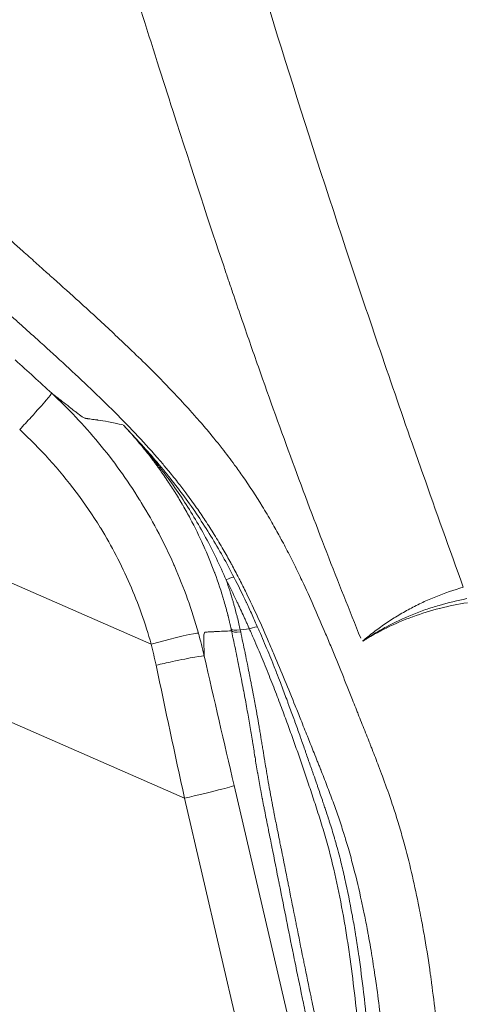
# Model space of a CAD drawing. Extents: x 16 to 8416, y -11 to 5929.
# Drawn here: x 3045 to 3149, y 4335 to 4565 of the extents above; entities that cross this region are included whole.
import ezdxf

# ---------------------------------------------------------------- set-up
doc = ezdxf.new("R2010")
doc.units = 0
doc.header["$MEASUREMENT"] = 0
doc.header["$PDMODE"] = 1
doc.layers.get('0').update_dxf_attribs({"linetype": 'CONTINUOUS'})
doc.layers.get('DefPoints').update_dxf_attribs({"linetype": 'CONTINUOUS'})
for name, color, linetype, lineweight in [('FRAM3', 1, 'CONTINUOUS', 50), ('外形線', 7, 'CONTINUOUS', 18), ('寸法線', 3, 'CONTINUOUS', 18)]:
    doc.layers.add(name, color=color, linetype=linetype, lineweight=lineweight)
doc.styles.get("Standard").update_dxf_attribs({"font": 'TXT.SHX', "bigfont": 'bigfont.shx'})
doc.dimstyles.new('20ベース', dxfattribs={"dimscale": 20, "dimtxt": 3, "dimasz": 3, "dimexe": 0, "dimexo": 1, "dimgap": 1, "dimtad": 3, "dimdec": 0, "dimdsep": 46, "dimtxsty": 'STANDARD', "dimblk": 'DOTSMALL', "dimcen": 0, "dimclrd": 256, "dimclre": 256, "dimclrt": 7, "dimadec": 3, "dimazin": 2, "dimtfac": 1, "dimtdec": 0, "dimtix": 1, "dimtmove": 2, "dimatfit": 2, "dimldrblk": 'OPEN', "dimfxl": 1, "dimtolj": 1, "dimlwd": -1, "dimlwe": -1, "dimarcsym": 0})

# ---------------------------------------------------------------- blocks, each defined once
blk = doc.blocks.new('_DotSmall')
at = {"layer": 'FRAM3', "color": 0, "const_width": 0.5}
blk.add_lwpolyline([(-0.0625, 0, 1), (0.0625, 0, 1)], format="xyb", close=True, dxfattribs=at)
blk = doc.blocks.new('*D12')
at = {"layer": 'DefPoints', "color": 0}
for p in [(3425.59, 4946.23), (3425.59, 4419.32), (1261.55, 4170.37)]:
    blk.add_point(p, dxfattribs=at)
at = {"layer": '寸法線'}
for p, q in [((1261.55, 4190.37), (1261.55, 4946.23)), ((1261.55, 4946.23), (3425.59, 4946.23)), ((3425.59, 4439.32), (3425.59, 4946.23))]:
    blk.add_line(p, q, dxfattribs=at)
at = {"layer": '寸法線', "xscale": 60, "yscale": 60, "zscale": 60, "rotation": 180}
blk.add_blockref('_DotSmall', (1261.55, 4946.23), dxfattribs=at)
at = {"layer": '寸法線', "xscale": 60, "yscale": 60, "zscale": 60}
blk.add_blockref('_DotSmall', (3425.59, 4946.23), dxfattribs=at)
at = {"layer": '寸法線', "color": 7, "insert": (2343.57, 4996.23), "char_height": 60, "attachment_point": 5}
blk.add_mtext('\\A1;2164', dxfattribs=at)
blk = doc.blocks.new('_OPEN')
at = {"color": 0, "linetype": 'ByBlock'}
for p, q in [((-1, 0.1667), (0, 0)), ((0, 0), (-1, -0.1667)), ((0, 0), (-1, 0))]:
    blk.add_line(p, q, dxfattribs=at)
blk = doc.blocks.new('*D13')
at = {"layer": 'DefPoints', "color": 0}
for p in [(1625.09, 4722.43), (984.03, 3849.34), (3066.6, 3849.34)]:
    blk.add_point(p, dxfattribs=at)
at = {"layer": '寸法線'}
for p, q in [((1605.09, 4722.43), (984.03, 4722.43)), ((984.03, 4722.43), (984.03, 3849.34)), ((3046.6, 3849.34), (984.03, 3849.34))]:
    blk.add_line(p, q, dxfattribs=at)
at = {"layer": '寸法線', "xscale": 60, "yscale": 60, "zscale": 60}
for p, rotation in [((984.03, 4722.43), 90), ((984.03, 3849.34), 270)]:
    blk.add_blockref('_DotSmall', p, dxfattribs=dict(at, rotation=rotation))
at = {"layer": '寸法線', "color": 7, "insert": (934.03, 4285.89), "char_height": 60, "attachment_point": 5, "rotation": 90}
blk.add_mtext('\\A1;873', dxfattribs=at)

msp = doc.modelspace()

# ---------------------------------------------------------------- linework, layer by layer
at = {"layer": '外形線'}
for p, q in [((3013.09, 4447.01), (3075.9, 4419.46)), ((3083.68, 4383.52), (2988.57, 4425.24)), ((3098.8, 4423.04), (3096.68, 4422.79)), ((3098.81, 4423.04), (3098.8, 4423.04)), ((3095.25, 4386.47), (3118.41, 4286.85)), ((3106.83, 4283.9), (3083.68, 4383.52))]:
    msp.add_line(p, q, dxfattribs=at)
at = {"layer": '外形線', "extrusion": (0, 0, -1)}
for centre, major_axis, ratio, start_param, end_param in [((3092.41, 4433.59), (-2.82, -1.45), 0.122911, 1.982281, 3.088831), ((3097.85, 4422.11), (-2.91, -1.28), 0.162167, 1.976785, 3.088528), ((3097.64, 4423.73), (-3.1, -0.67), 0.241104, 5.077871, 6.211311), ((3097.73, 4423.28), (-3.11, -0.66), 0.247369, 5.076666, 6.211129), ((3058.41, 4426.59), (23.38, -56.61), 0.579819, 5.012812, 5.020875), ((3105.64, 4372.07), (86.15, -396.33), 0.046944, 1.609892, 1.688405), ((3082.91, 4383.62), (12.37, 2.88), 0.020999, 0.069829, 1.513429)]:
    msp.add_ellipse(centre, major_axis=major_axis, ratio=ratio, start_param=start_param, end_param=end_param, dxfattribs=at)
at = {"layer": '外形線'}
for centre, major_axis, ratio, start_param, end_param in [((3074.74, 4418.64), (12.24, 3.39), 0.037649, 0.083589, 1.465026), ((3059.58, 4427.08), (-21.65, 52.5), 0.56827, 4.398304, 4.406516), ((3118.18, 4373.38), (90.93, -387.36), 0.048635, 4.588886, 4.667191)]:
    msp.add_ellipse(centre, major_axis=major_axis, ratio=ratio, start_param=start_param, end_param=end_param, dxfattribs=at)
for points in [[(3092.87, 4603.17), (3101.26, 4574.06), (3110.76, 4543.55), (3121.33, 4511.65)], [(3040.23, 4516.28), (3041.93, 4514.77), (3043.62, 4513.26), (3045.32, 4511.74)], [(3045.32, 4511.74), (3045.65, 4511.45), (3045.98, 4511.15), (3046.31, 4510.85)], [(3046.31, 4510.85), (3046.82, 4510.4), (3047.33, 4509.94), (3047.83, 4509.49)], [(3121.33, 4511.65), (3126.23, 4496.84), (3131.37, 4481.74), (3136.75, 4466.34)], [(3047.83, 4509.49), (3048.34, 4509.04), (3048.85, 4508.58), (3049.35, 4508.13)], [(3049.35, 4508.13), (3049.98, 4507.57), (3050.61, 4507.01), (3051.23, 4506.45)], [(3051.23, 4506.45), (3051.62, 4506.11), (3052.01, 4505.76), (3052.39, 4505.41)], [(3052.39, 4505.41), (3054.42, 4503.6), (3056.44, 4501.78), (3058.45, 4499.96)], [(3058.45, 4499.96), (3059.97, 4498.58), (3061.49, 4497.2), (3063, 4495.81)], [(3045.61, 4493.93), (3044.86, 4494.6), (3044.11, 4495.26), (3043.36, 4495.93)], [(3049.39, 4490.52), (3048.13, 4491.66), (3046.87, 4492.8), (3045.61, 4493.93)], [(3061.14, 4479.68), (3057.28, 4483.35), (3053.35, 4486.95), (3049.39, 4490.52)], [(3044.17, 4485.77), (3047.12, 4483.13), (3049.97, 4480.54), (3052.73, 4477.99)], [(3074.49, 4484.91), (3076.99, 4482.44), (3079.45, 4479.94), (3081.85, 4477.38)], [(3072.18, 4468.66), (3068.61, 4472.44), (3064.91, 4476.09), (3061.14, 4479.68)], [(3051.44, 4476.37), (3050.59, 4475.39), (3049.32, 4473.96), (3047.93, 4472.42)], [(3052.73, 4477.99), (3052.69, 4477.87), (3052.28, 4477.34), (3051.44, 4476.37)], [(3052.73, 4477.99), (3056.53, 4474.45), (3060.19, 4470.6), (3063.63, 4466.46)], [(3052.73, 4477.99), (3052.82, 4477.92), (3052.92, 4477.85), (3053.01, 4477.77)], [(3053.01, 4477.77), (3053.41, 4477.48), (3053.86, 4477.13), (3054.36, 4476.74)], [(3054.36, 4476.74), (3054.52, 4476.62), (3054.68, 4476.49), (3054.85, 4476.36)], [(3054.85, 4476.36), (3054.93, 4476.29), (3055.02, 4476.23), (3055.11, 4476.16)], [(3055.11, 4476.16), (3055.12, 4476.15), (3055.13, 4476.14), (3055.14, 4476.13)], [(3055.14, 4476.13), (3055.14, 4476.13), (3055.15, 4476.13), (3055.15, 4476.12)], [(3055.15, 4476.12), (3055.16, 4476.11), (3055.17, 4476.11), (3055.17, 4476.1)], [(3055.17, 4476.1), (3056.42, 4475.13), (3057.37, 4474.37), (3057.99, 4473.89)], [(3081.85, 4477.38), (3083.05, 4476.11), (3084.24, 4474.82), (3085.41, 4473.51)], [(3057.99, 4473.89), (3058.25, 4473.69), (3058.46, 4473.53), (3058.62, 4473.41)], [(3047.93, 4472.42), (3047.06, 4471.46), (3046.14, 4470.46), (3045.27, 4469.51)], [(3058.62, 4473.41), (3058.63, 4473.4), (3058.65, 4473.39), (3058.66, 4473.38)], [(3058.66, 4473.38), (3058.69, 4473.36), (3058.75, 4473.31), (3058.8, 4473.27)], [(3058.8, 4473.27), (3059.35, 4472.86), (3059.81, 4472.53), (3060.12, 4472.34)], [(3060.12, 4472.34), (3060.26, 4472.25), (3060.36, 4472.21), (3060.44, 4472.18)], [(3060.44, 4472.18), (3060.48, 4472.17), (3060.51, 4472.16), (3060.54, 4472.16)], [(3060.54, 4472.16), (3060.57, 4472.15), (3060.6, 4472.15), (3060.62, 4472.14)], [(3060.62, 4472.14), (3060.64, 4472.14), (3060.66, 4472.14), (3060.67, 4472.14)], [(3060.67, 4472.14), (3060.81, 4472.11), (3060.95, 4472.09), (3061.08, 4472.07)], [(3061.08, 4472.07), (3061.15, 4472.06), (3061.22, 4472.05), (3061.29, 4472.04)], [(3061.29, 4472.04), (3061.49, 4472.01), (3061.69, 4471.98), (3061.89, 4471.95)], [(3061.89, 4471.95), (3062.13, 4471.92), (3062.37, 4471.89), (3062.6, 4471.86)], [(3062.6, 4471.86), (3062.82, 4471.83), (3063.04, 4471.8), (3063.25, 4471.78)], [(3063.25, 4471.78), (3063.3, 4471.77), (3063.35, 4471.76), (3063.41, 4471.76)], [(3063.41, 4471.76), (3063.42, 4471.76), (3063.44, 4471.75), (3063.45, 4471.75)], [(3063.45, 4471.75), (3063.45, 4471.75), (3063.46, 4471.75), (3063.46, 4471.75)], [(3063.46, 4471.75), (3063.46, 4471.75), (3063.46, 4471.75), (3063.46, 4471.75)], [(3063.46, 4471.75), (3064.86, 4471.53), (3066.78, 4471.22), (3069.39, 4470.6)], [(3085.41, 4473.51), (3086.04, 4472.8), (3086.67, 4472.09), (3087.29, 4471.37)], [(3052.07, 4462.63), (3049.92, 4465.01), (3047.65, 4467.3), (3045.27, 4469.51)], [(3069.46, 4470.53), (3069.45, 4470.54), (3069.44, 4470.55), (3069.43, 4470.56)], [(3069.53, 4470.45), (3069.51, 4470.47), (3069.49, 4470.5), (3069.46, 4470.53)], [(3069.68, 4470.3), (3069.63, 4470.35), (3069.58, 4470.4), (3069.53, 4470.45)], [(3069.75, 4470.22), (3069.73, 4470.24), (3069.7, 4470.27), (3069.68, 4470.3)], [(3069.96, 4469.99), (3069.89, 4470.07), (3069.82, 4470.14), (3069.75, 4470.22)], [(3070.32, 4469.6), (3070.2, 4469.73), (3070.08, 4469.86), (3069.96, 4469.99)], [(3070.52, 4469.38), (3070.46, 4469.45), (3070.39, 4469.52), (3070.32, 4469.6)], [(3070.89, 4468.97), (3070.77, 4469.11), (3070.65, 4469.24), (3070.52, 4469.38)], [(3087.29, 4471.37), (3088.18, 4470.35), (3089.05, 4469.32), (3089.91, 4468.27)], [(3071.45, 4468.34), (3071.26, 4468.55), (3071.08, 4468.76), (3070.89, 4468.97)], [(3071.64, 4468.13), (3071.57, 4468.2), (3071.51, 4468.27), (3071.45, 4468.34)], [(3073.64, 4465.78), (3072.98, 4466.57), (3072.32, 4467.36), (3071.64, 4468.13)], [(3077.3, 4463.02), (3075.63, 4464.94), (3073.92, 4466.81), (3072.18, 4468.66)], [(3063.63, 4466.46), (3067.07, 4462.31), (3070.29, 4457.85), (3073.23, 4453.13)], [(3073.79, 4465.59), (3073.74, 4465.66), (3073.69, 4465.72), (3073.64, 4465.78)], [(3075.74, 4463.14), (3075.1, 4463.97), (3074.45, 4464.79), (3073.79, 4465.59)], [(3092.46, 4465.11), (3093.45, 4463.84), (3094.42, 4462.56), (3095.37, 4461.25)], [(3136.75, 4466.34), (3137.58, 4463.96), (3138.42, 4461.58), (3139.26, 4459.18)], [(3064.04, 4446.69), (3060.55, 4452.37), (3056.56, 4457.68), (3052.07, 4462.63)], [(3075.86, 4462.99), (3075.82, 4463.04), (3075.78, 4463.09), (3075.74, 4463.14)], [(3076.25, 4462.47), (3076.12, 4462.64), (3075.99, 4462.82), (3075.86, 4462.99)], [(3076.75, 4461.8), (3076.58, 4462.02), (3076.42, 4462.25), (3076.25, 4462.47)], [(3079.13, 4460.89), (3078.53, 4461.61), (3077.92, 4462.32), (3077.3, 4463.02)], [(3076.85, 4461.66), (3076.82, 4461.71), (3076.78, 4461.75), (3076.75, 4461.8)], [(3077.25, 4461.12), (3077.12, 4461.3), (3076.99, 4461.48), (3076.85, 4461.66)], [(3077.74, 4460.44), (3077.58, 4460.67), (3077.41, 4460.89), (3077.25, 4461.12)], [(3077.83, 4460.31), (3077.8, 4460.35), (3077.77, 4460.4), (3077.74, 4460.44)], [(3078.72, 4459.05), (3078.43, 4459.47), (3078.13, 4459.9), (3077.83, 4460.31)], [(3079.74, 4460.16), (3079.54, 4460.4), (3079.33, 4460.65), (3079.13, 4460.89)], [(3082.08, 4457.26), (3081.31, 4458.24), (3080.53, 4459.2), (3079.74, 4460.16)], [(3095.37, 4461.25), (3096.02, 4460.36), (3096.66, 4459.46), (3097.29, 4458.55)], [(3079.68, 4457.64), (3079.36, 4458.11), (3079.04, 4458.58), (3078.72, 4459.05)], [(3097.29, 4458.55), (3098.85, 4456.32), (3100.34, 4454.02), (3101.78, 4451.68)], [(3139.26, 4459.18), (3142.32, 4450.47), (3145.46, 4441.65), (3148.68, 4432.74)], [(3079.74, 4457.55), (3079.72, 4457.58), (3079.7, 4457.61), (3079.68, 4457.64)], [(3081.55, 4454.76), (3080.96, 4455.7), (3080.36, 4456.63), (3079.74, 4457.55)], [(3084.01, 4454.75), (3083.38, 4455.59), (3082.73, 4456.43), (3082.08, 4457.26)], [(3073.23, 4453.13), (3073.36, 4452.92), (3073.49, 4452.71), (3073.62, 4452.5)], [(3081.59, 4454.7), (3081.57, 4454.72), (3081.56, 4454.74), (3081.55, 4454.76)], [(3083.33, 4451.79), (3082.76, 4452.77), (3082.18, 4453.74), (3081.59, 4454.7)], [(3086.51, 4451.29), (3085.69, 4452.45), (3084.86, 4453.61), (3084.01, 4454.75)], [(3073.62, 4452.5), (3075.07, 4450.14), (3076.46, 4447.7), (3077.75, 4445.22)], [(3083.35, 4451.77), (3083.34, 4451.78), (3083.34, 4451.78), (3083.33, 4451.79)], [(3085.02, 4448.76), (3084.48, 4449.78), (3083.92, 4450.78), (3083.35, 4451.77)], [(3088.54, 4448.29), (3087.88, 4449.3), (3087.2, 4450.3), (3086.51, 4451.29)], [(3085.03, 4448.75), (3085.02, 4448.76), (3085.02, 4448.76), (3085.02, 4448.76)], [(3088.07, 4442.57), (3087.13, 4444.67), (3086.11, 4446.73), (3085.03, 4448.75)], [(3064.16, 4446.49), (3064.12, 4446.56), (3064.08, 4446.63), (3064.04, 4446.69)], [(3090.63, 4445.01), (3089.94, 4446.12), (3089.25, 4447.21), (3088.54, 4448.29)], [(3077.75, 4445.22), (3078.94, 4442.93), (3080.06, 4440.61), (3081.12, 4438.23)], [(3092.72, 4441.51), (3092.04, 4442.69), (3091.34, 4443.86), (3090.63, 4445.01)], [(3105.92, 4444.51), (3105.96, 4444.45), (3105.99, 4444.39), (3106.02, 4444.33)], [(3106.02, 4444.33), (3106.65, 4443.17), (3107.27, 4441.99), (3107.88, 4440.82)], [(3088.11, 4442.49), (3088.1, 4442.52), (3088.08, 4442.55), (3088.07, 4442.57)], [(3090.7, 4436.18), (3089.9, 4438.31), (3089.04, 4440.42), (3088.11, 4442.49)], [(3094.46, 4438.41), (3093.89, 4439.45), (3093.31, 4440.49), (3092.72, 4441.51)], [(3107.88, 4440.82), (3107.89, 4440.79), (3107.91, 4440.76), (3107.92, 4440.74)], [(3107.92, 4440.74), (3108.54, 4439.52), (3109.15, 4438.31), (3109.75, 4437.08)], [(3081.12, 4438.23), (3081.19, 4438.05), (3081.27, 4437.88), (3081.35, 4437.7)], [(3081.35, 4437.7), (3083.55, 4432.66), (3085.42, 4427.42), (3086.92, 4422.06)], [(3094.68, 4438.01), (3094.61, 4438.14), (3094.54, 4438.28), (3094.46, 4438.41)], [(3096.29, 4434.98), (3095.76, 4435.99), (3095.23, 4437), (3094.68, 4438.01)], [(3109.75, 4437.08), (3110.34, 4435.88), (3110.92, 4434.67), (3111.48, 4433.46)], [(3090.76, 4436.02), (3090.74, 4436.07), (3090.72, 4436.13), (3090.7, 4436.18)], [(3092.86, 4429.64), (3092.24, 4431.78), (3091.53, 4433.91), (3090.76, 4436.02)], [(3095.22, 4435.06), (3096.21, 4433.14), (3097.16, 4431.21), (3098.08, 4429.27)], [(3096.57, 4434.44), (3096.47, 4434.62), (3096.38, 4434.8), (3096.29, 4434.98)], [(3075.9, 4419.46), (3074.57, 4424.27), (3072.92, 4428.93), (3070.95, 4433.45)], [(3093.38, 4434.49), (3093.97, 4432.81), (3094.5, 4431.12), (3095, 4429.43)], [(3095.81, 4429.59), (3095.02, 4431.23), (3094.21, 4432.86), (3093.38, 4434.49)], [(3098.05, 4431.48), (3097.57, 4432.47), (3097.07, 4433.46), (3096.57, 4434.44)], [(3111.48, 4433.46), (3113.27, 4429.64), (3114.95, 4425.79), (3116.58, 4421.91)], [(3103.38, 4419.87), (3101.69, 4423.78), (3099.93, 4427.65), (3098.05, 4431.48)], [(3092.93, 4429.4), (3092.91, 4429.48), (3092.89, 4429.56), (3092.86, 4429.64)], [(3093.77, 4426.33), (3093.51, 4427.35), (3093.23, 4428.38), (3092.93, 4429.4)], [(3095, 4429.43), (3095.07, 4429.18), (3095.14, 4428.93), (3095.21, 4428.67)], [(3095.21, 4428.67), (3095.47, 4427.77), (3095.71, 4426.87), (3095.94, 4425.96)], [(3096.18, 4428.8), (3096.06, 4429.06), (3095.93, 4429.32), (3095.81, 4429.59)], [(3096.58, 4427.96), (3096.44, 4428.24), (3096.31, 4428.52), (3096.18, 4428.8)], [(3097.33, 4426.32), (3097.08, 4426.87), (3096.83, 4427.41), (3096.58, 4427.96)], [(3098.08, 4429.27), (3098.08, 4429.25), (3098.09, 4429.23), (3098.1, 4429.22)], [(3098.1, 4429.22), (3098.55, 4428.26), (3098.99, 4427.3), (3099.43, 4426.34)], [(3149.64, 4429.14), (3147.47, 4428.79), (3145.32, 4428.35), (3143.19, 4427.81)], [(3093.84, 4426.05), (3093.82, 4426.14), (3093.79, 4426.24), (3093.77, 4426.33)], [(3094.18, 4424.67), (3094.07, 4425.13), (3093.96, 4425.59), (3093.84, 4426.05)], [(3095.94, 4425.96), (3095.95, 4425.89), (3095.97, 4425.81), (3095.99, 4425.74)], [(3095.99, 4425.74), (3096.12, 4425.23), (3096.24, 4424.72), (3096.36, 4424.21)], [(3097.51, 4425.93), (3097.45, 4426.06), (3097.39, 4426.19), (3097.33, 4426.32)], [(3097.71, 4425.5), (3097.64, 4425.65), (3097.58, 4425.79), (3097.51, 4425.93)], [(3099.43, 4426.34), (3099.44, 4426.32), (3099.45, 4426.3), (3099.46, 4426.28)], [(3099.46, 4426.28), (3099.89, 4425.32), (3100.32, 4424.36), (3100.74, 4423.4)], [(3136.82, 4425.84), (3134.79, 4425.09), (3132.8, 4424.24), (3130.85, 4423.28)], [(3136.9, 4425.87), (3136.87, 4425.86), (3136.85, 4425.85), (3136.82, 4425.84)], [(3143.15, 4427.8), (3141.04, 4427.26), (3138.95, 4426.62), (3136.9, 4425.87)], [(3143.19, 4427.81), (3143.18, 4427.81), (3143.17, 4427.8), (3143.15, 4427.8)], [(3094.25, 4424.37), (3094.22, 4424.47), (3094.2, 4424.57), (3094.18, 4424.67)], [(3094.55, 4423), (3094.45, 4423.46), (3094.35, 4423.91), (3094.25, 4424.37)], [(3096.36, 4424.21), (3096.47, 4423.74), (3096.58, 4423.26), (3096.68, 4422.79)], [(3098.08, 4424.68), (3097.95, 4424.96), (3097.83, 4425.23), (3097.71, 4425.5)], [(3098.26, 4424.27), (3098.2, 4424.41), (3098.14, 4424.55), (3098.08, 4424.68)], [(3098.44, 4423.86), (3098.38, 4424), (3098.32, 4424.14), (3098.26, 4424.27)], [(3098.8, 4423.04), (3098.69, 4423.32), (3098.57, 4423.59), (3098.44, 4423.86)], [(3100.74, 4423.4), (3100.78, 4423.31), (3100.82, 4423.22), (3100.86, 4423.13)], [(3130.85, 4423.28), (3130.81, 4423.27), (3130.77, 4423.25), (3130.74, 4423.23)], [(3086.92, 4422.06), (3087.17, 4421.16), (3087.41, 4420.27), (3087.64, 4419.37)], [(3088.32, 4422.1), (3088.24, 4421.9), (3088.2, 4421.48), (3088.19, 4420.85)], [(3088.39, 4422.21), (3088.37, 4422.19), (3088.34, 4422.15), (3088.32, 4422.1)], [(3088.41, 4422.23), (3088.4, 4422.22), (3088.4, 4422.22), (3088.39, 4422.21)], [(3088.61, 4422.27), (3088.49, 4422.27), (3088.42, 4422.24), (3088.41, 4422.23)], [(3088.41, 4422.23), (3088.41, 4422.23), (3088.41, 4422.23), (3088.41, 4422.23)], [(3088.94, 4422.29), (3088.8, 4422.29), (3088.7, 4422.28), (3088.61, 4422.27)], [(3089.58, 4422.33), (3089.32, 4422.32), (3089.11, 4422.3), (3088.94, 4422.29)], [(3090.52, 4422.38), (3090.16, 4422.36), (3089.85, 4422.35), (3089.58, 4422.33)], [(3090.53, 4422.38), (3090.53, 4422.38), (3090.53, 4422.38), (3090.52, 4422.38)], [(3090.87, 4422.4), (3090.76, 4422.4), (3090.64, 4422.39), (3090.53, 4422.38)], [(3090.53, 4422.38), (3090.53, 4422.38), (3090.53, 4422.38), (3090.53, 4422.38)], [(3090.53, 4422.38), (3090.53, 4422.38), (3090.53, 4422.38), (3090.53, 4422.38)], [(3090.88, 4422.4), (3090.87, 4422.4), (3090.87, 4422.4), (3090.87, 4422.4)], [(3094.65, 4422.56), (3093.45, 4422.52), (3092.2, 4422.47), (3090.88, 4422.4)], [(3095.66, 4417.75), (3095.33, 4419.34), (3094.99, 4420.94), (3094.65, 4422.56)], [(3096.78, 4422.32), (3097.12, 4420.71), (3097.46, 4419.1), (3097.79, 4417.52)], [(3100.86, 4423.13), (3101.03, 4422.74), (3101.2, 4422.35), (3101.37, 4421.97)], [(3101.37, 4421.97), (3101.7, 4421.19), (3102.03, 4420.42), (3102.35, 4419.65)], [(3116.58, 4421.91), (3117.04, 4420.83), (3117.49, 4419.74), (3117.94, 4418.65)], [(3127.8, 4421.69), (3127.32, 4421.42), (3126.84, 4421.14), (3126.37, 4420.86)], [(3127.93, 4421.76), (3127.89, 4421.73), (3127.85, 4421.71), (3127.8, 4421.69)], [(3130.74, 4423.23), (3129.79, 4422.76), (3128.85, 4422.27), (3127.93, 4421.76)], [(3077.05, 4414.56), (3076.71, 4416.2), (3076.32, 4417.83), (3075.9, 4419.46)], [(3087.64, 4419.37), (3087.75, 4418.92), (3087.87, 4418.48), (3087.97, 4418.03)], [(3088.19, 4420.85), (3088.19, 4420.85), (3088.19, 4420.85), (3088.19, 4420.85)], [(3088.19, 4420.85), (3088.19, 4420.84), (3088.19, 4420.84), (3088.19, 4420.84)], [(3088.19, 4420.84), (3088.19, 4420.77), (3088.19, 4420.68), (3088.19, 4420.59)], [(3088.19, 4420.59), (3088.19, 4420.1), (3088.21, 4419.32), (3088.24, 4418.26)], [(3102.35, 4419.65), (3102.68, 4418.88), (3103, 4418.11), (3103.31, 4417.34)], [(3104.62, 4416.97), (3104.21, 4417.94), (3103.8, 4418.91), (3103.38, 4419.87)], [(3125.66, 4420.43), (3125.52, 4420.35), (3125.38, 4420.26), (3125.24, 4420.17)], [(3126.37, 4420.86), (3126.13, 4420.72), (3125.9, 4420.58), (3125.66, 4420.43)], [(3086.11, 4416.44), (3084.8, 4416.21), (3082.9, 4415.83), (3080.85, 4415.39)], [(3088.29, 4416.71), (3088.13, 4416.75), (3087.42, 4416.67), (3086.11, 4416.44)], [(3087.97, 4418.03), (3088.03, 4417.8), (3088.08, 4417.58), (3088.14, 4417.35)], [(3088.14, 4417.35), (3088.15, 4417.3), (3088.16, 4417.26), (3088.17, 4417.21)], [(3088.17, 4417.21), (3088.19, 4417.14), (3088.2, 4417.08), (3088.22, 4417.01)], [(3088.22, 4417.01), (3088.22, 4417), (3088.22, 4416.98), (3088.23, 4416.96)], [(3088.23, 4416.96), (3088.24, 4416.92), (3088.25, 4416.88), (3088.26, 4416.84)], [(3088.25, 4418.16), (3088.25, 4418.13), (3088.25, 4418.09), (3088.25, 4418.06)], [(3088.25, 4418.06), (3088.27, 4417.54), (3088.28, 4417.09), (3088.29, 4416.71)], [(3088.26, 4416.84), (3088.27, 4416.8), (3088.28, 4416.76), (3088.29, 4416.71)], [(3095.66, 4417.74), (3095.66, 4417.74), (3095.66, 4417.75), (3095.66, 4417.75)], [(3096.14, 4415.38), (3095.98, 4416.16), (3095.82, 4416.95), (3095.66, 4417.74)], [(3097.79, 4417.52), (3097.8, 4417.46), (3097.81, 4417.39), (3097.83, 4417.33)], [(3097.83, 4417.33), (3098, 4416.49), (3098.17, 4415.66), (3098.34, 4414.83)], [(3103.31, 4417.34), (3103.63, 4416.57), (3103.94, 4415.81), (3104.24, 4415.05)], [(3109.51, 4405.06), (3107.91, 4409.04), (3106.3, 4413.01), (3104.62, 4416.97)], [(3117.94, 4418.65), (3119.61, 4414.62), (3121.22, 4410.57), (3122.83, 4406.52)], [(3080.85, 4415.39), (3079.6, 4415.13), (3078.3, 4414.84), (3077.05, 4414.56)], [(3096.61, 4413.04), (3096.46, 4413.81), (3096.3, 4414.59), (3096.14, 4415.38)], [(3098.34, 4414.83), (3098.47, 4414.16), (3098.61, 4413.5), (3098.74, 4412.84)], [(3104.24, 4415.05), (3104.36, 4414.75), (3104.48, 4414.45), (3104.6, 4414.15)], [(3104.6, 4414.15), (3104.79, 4413.68), (3104.97, 4413.22), (3105.15, 4412.77)], [(3097.06, 4410.77), (3096.91, 4411.51), (3096.76, 4412.27), (3096.61, 4413.04)], [(3098.74, 4412.84), (3098.77, 4412.68), (3098.8, 4412.51), (3098.84, 4412.35)], [(3098.84, 4412.35), (3098.96, 4411.75), (3099.07, 4411.15), (3099.19, 4410.56)], [(3105.15, 4412.77), (3105.45, 4412.01), (3105.74, 4411.25), (3106.03, 4410.51)], [(3097.06, 4410.75), (3097.06, 4410.76), (3097.06, 4410.76), (3097.06, 4410.77)], [(3097.47, 4408.58), (3097.34, 4409.29), (3097.2, 4410.01), (3097.06, 4410.75)], [(3099.19, 4410.56), (3099.23, 4410.35), (3099.27, 4410.13), (3099.31, 4409.92)], [(3099.31, 4409.92), (3099.41, 4409.39), (3099.51, 4408.87), (3099.61, 4408.36)], [(3106.03, 4410.51), (3106.14, 4410.22), (3106.25, 4409.93), (3106.36, 4409.65)], [(3106.36, 4409.65), (3106.81, 4408.47), (3107.24, 4407.31), (3107.66, 4406.19)], [(3097.48, 4408.54), (3097.48, 4408.56), (3097.48, 4408.57), (3097.47, 4408.58)], [(3098.23, 4404.45), (3098, 4405.76), (3097.75, 4407.13), (3097.48, 4408.54)], [(3099.61, 4408.36), (3099.66, 4408.1), (3099.71, 4407.83), (3099.76, 4407.57)], [(3099.76, 4407.57), (3099.98, 4406.41), (3100.19, 4405.28), (3100.38, 4404.18)], [(3107.66, 4406.19), (3107.76, 4405.91), (3107.86, 4405.64), (3107.96, 4405.37)], [(3107.96, 4405.37), (3108.38, 4404.26), (3108.77, 4403.17), (3109.16, 4402.1)], [(3110.81, 4401.81), (3110.38, 4402.9), (3109.94, 4403.98), (3109.51, 4405.06)], [(3098.24, 4404.37), (3098.24, 4404.4), (3098.23, 4404.42), (3098.23, 4404.45)], [(3098.9, 4400.58), (3098.69, 4401.81), (3098.47, 4403.07), (3098.24, 4404.37)], [(3100.38, 4404.18), (3100.45, 4403.84), (3100.51, 4403.5), (3100.57, 4403.16)], [(3100.57, 4403.16), (3100.74, 4402.17), (3100.91, 4401.21), (3101.07, 4400.27)], [(3123.96, 4403.68), (3124.1, 4403.34), (3124.23, 4403), (3124.36, 4402.67)], [(3124.36, 4402.67), (3124.87, 4401.38), (3125.38, 4400.09), (3125.89, 4398.81)], [(3098.92, 4400.48), (3098.91, 4400.51), (3098.9, 4400.54), (3098.9, 4400.58)], [(3099.51, 4396.88), (3099.32, 4398.07), (3099.12, 4399.26), (3098.92, 4400.48)], [(3109.16, 4402.1), (3109.25, 4401.84), (3109.35, 4401.58), (3109.44, 4401.33)], [(3109.44, 4401.33), (3109.82, 4400.27), (3110.19, 4399.24), (3110.55, 4398.22)], [(3101.07, 4400.27), (3101.14, 4399.87), (3101.2, 4399.48), (3101.27, 4399.09)], [(3101.27, 4399.09), (3101.41, 4398.23), (3101.55, 4397.39), (3101.69, 4396.55)], [(3110.55, 4398.22), (3110.63, 4397.97), (3110.72, 4397.72), (3110.81, 4397.48)], [(3125.89, 4398.81), (3126.15, 4398.16), (3126.4, 4397.52), (3126.66, 4396.88)], [(3099.53, 4396.76), (3099.52, 4396.8), (3099.52, 4396.84), (3099.51, 4396.88)], [(3100.11, 4393.23), (3099.91, 4394.42), (3099.72, 4395.58), (3099.53, 4396.76)], [(3101.69, 4396.55), (3101.76, 4396.13), (3101.83, 4395.71), (3101.9, 4395.29)], [(3110.81, 4397.48), (3111.16, 4396.47), (3111.51, 4395.48), (3111.86, 4394.49)], [(3112.49, 4397.61), (3112.44, 4397.73), (3112.39, 4397.85), (3112.34, 4397.97)], [(3113.88, 4394.1), (3113.42, 4395.27), (3112.95, 4396.44), (3112.49, 4397.61)], [(3126.66, 4396.88), (3126.75, 4396.64), (3126.84, 4396.41), (3126.93, 4396.18)], [(3126.93, 4396.18), (3126.97, 4396.09), (3127, 4396), (3127.04, 4395.91)], [(3127.04, 4395.91), (3127.17, 4395.59), (3127.29, 4395.27), (3127.42, 4394.95)], [(3101.9, 4395.29), (3102.03, 4394.5), (3102.15, 4393.71), (3102.28, 4392.92)], [(3111.86, 4394.49), (3111.94, 4394.25), (3112.03, 4394.01), (3112.11, 4393.76)], [(3112.11, 4393.76), (3112.46, 4392.78), (3112.8, 4391.8), (3113.14, 4390.82)], [(3114.65, 4392.18), (3114.39, 4392.83), (3114.14, 4393.47), (3113.88, 4394.1)], [(3127.42, 4394.95), (3127.93, 4393.66), (3128.43, 4392.37), (3128.92, 4391.08)], [(3100.13, 4393.08), (3100.12, 4393.13), (3100.11, 4393.18), (3100.11, 4393.23)], [(3100.73, 4389.49), (3100.52, 4390.71), (3100.32, 4391.9), (3100.13, 4393.08)], [(3102.28, 4392.92), (3102.35, 4392.49), (3102.42, 4392.06), (3102.49, 4391.63)], [(3102.49, 4391.63), (3102.62, 4390.84), (3102.76, 4390.04), (3102.89, 4389.23)], [(3115.03, 4391.23), (3114.9, 4391.55), (3114.78, 4391.87), (3114.65, 4392.18)], [(3115.41, 4390.28), (3115.28, 4390.59), (3115.16, 4390.91), (3115.03, 4391.23)], [(3100.77, 4389.29), (3100.76, 4389.36), (3100.75, 4389.42), (3100.73, 4389.49)], [(3101.43, 4385.56), (3101.2, 4386.84), (3100.98, 4388.08), (3100.77, 4389.29)], [(3102.89, 4389.23), (3102.96, 4388.82), (3103.04, 4388.4), (3103.11, 4387.98)], [(3113.14, 4390.82), (3113.23, 4390.57), (3113.31, 4390.33), (3113.4, 4390.08)], [(3113.4, 4390.08), (3113.53, 4389.71), (3113.66, 4389.33), (3113.79, 4388.96)], [(3113.79, 4388.96), (3114.01, 4388.33), (3114.23, 4387.69), (3114.45, 4387.05)], [(3115.45, 4390.17), (3115.44, 4390.2), (3115.42, 4390.24), (3115.41, 4390.28)], [(3116.87, 4386.53), (3116.4, 4387.74), (3115.93, 4388.96), (3115.45, 4390.17)], [(3128.92, 4391.08), (3129.23, 4390.27), (3129.53, 4389.46), (3129.84, 4388.65)], [(3103.11, 4387.98), (3103.26, 4387.13), (3103.41, 4386.26), (3103.57, 4385.37)], [(3114.45, 4387.05), (3114.54, 4386.79), (3114.63, 4386.54), (3114.72, 4386.28)], [(3118.31, 4382.68), (3117.84, 4383.97), (3117.36, 4385.25), (3116.87, 4386.53)], [(3129.84, 4388.65), (3130.5, 4386.87), (3131.14, 4385.07), (3131.75, 4383.27)], [(3101.48, 4385.31), (3101.46, 4385.39), (3101.45, 4385.47), (3101.43, 4385.56)], [(3101.82, 4383.5), (3101.7, 4384.11), (3101.59, 4384.72), (3101.48, 4385.31)], [(3103.57, 4385.37), (3103.64, 4385), (3103.7, 4384.62), (3103.77, 4384.24)], [(3103.77, 4384.24), (3103.83, 4383.95), (3103.88, 4383.65), (3103.94, 4383.36)], [(3114.72, 4386.28), (3115.08, 4385.23), (3115.45, 4384.16), (3115.82, 4383.05)], [(3101.87, 4383.23), (3101.85, 4383.32), (3101.83, 4383.41), (3101.82, 4383.5)], [(3102.22, 4381.38), (3102.1, 4382), (3101.98, 4382.62), (3101.87, 4383.23)], [(3103.94, 4383.36), (3104, 4383.01), (3104.07, 4382.66), (3104.14, 4382.31)], [(3104.14, 4382.31), (3104.2, 4381.97), (3104.27, 4381.62), (3104.34, 4381.27)], [(3115.82, 4383.05), (3115.91, 4382.79), (3116, 4382.53), (3116.09, 4382.27)], [(3116.09, 4382.27), (3116.12, 4382.18), (3116.15, 4382.09), (3116.18, 4382.01)], [(3116.18, 4382.01), (3116.29, 4381.66), (3116.41, 4381.3), (3116.53, 4380.94)], [(3119.56, 4379.16), (3119.16, 4380.34), (3118.74, 4381.51), (3118.31, 4382.68)], [(3131.75, 4383.27), (3132.01, 4382.53), (3132.25, 4381.78), (3132.5, 4381.04)], [(3102.28, 4381.09), (3102.26, 4381.18), (3102.24, 4381.28), (3102.22, 4381.38)], [(3103.09, 4377.01), (3102.81, 4378.38), (3102.54, 4379.75), (3102.28, 4381.09)], [(3104.34, 4381.27), (3104.4, 4380.95), (3104.46, 4380.63), (3104.52, 4380.3)], [(3104.52, 4380.3), (3104.74, 4379.2), (3104.96, 4378.07), (3105.19, 4376.94)], [(3116.53, 4380.94), (3116.77, 4380.22), (3117.01, 4379.49), (3117.25, 4378.76)], [(3132.5, 4381.04), (3132.68, 4380.47), (3132.87, 4379.9), (3133.05, 4379.32)], [(3117.25, 4378.76), (3117.33, 4378.5), (3117.42, 4378.24), (3117.5, 4377.98)], [(3117.5, 4377.98), (3117.89, 4376.75), (3118.27, 4375.51), (3118.63, 4374.27)], [(3120.76, 4375.5), (3120.38, 4376.73), (3119.98, 4377.95), (3119.56, 4379.16)], [(3133.05, 4379.32), (3133.25, 4378.66), (3133.46, 4378), (3133.66, 4377.34)], [(3133.66, 4377.34), (3133.85, 4376.67), (3134.05, 4376.01), (3134.24, 4375.34)], [(3103.16, 4376.67), (3103.13, 4376.78), (3103.11, 4376.89), (3103.09, 4377.01)], [(3103.6, 4374.43), (3103.45, 4375.18), (3103.3, 4375.92), (3103.16, 4376.67)], [(3105.19, 4376.94), (3105.25, 4376.64), (3105.31, 4376.33), (3105.37, 4376.03)], [(3105.37, 4376.03), (3105.52, 4375.29), (3105.67, 4374.55), (3105.81, 4373.81)], [(3120.89, 4375.09), (3120.85, 4375.23), (3120.81, 4375.36), (3120.76, 4375.5)], [(3121.33, 4373.67), (3121.19, 4374.14), (3121.04, 4374.62), (3120.89, 4375.09)], [(3134.24, 4375.34), (3134.44, 4374.66), (3134.63, 4373.98), (3134.81, 4373.29)], [(3103.98, 4372.57), (3103.85, 4373.19), (3103.73, 4373.81), (3103.6, 4374.43)], [(3118.63, 4374.27), (3118.7, 4374.04), (3118.77, 4373.8), (3118.83, 4373.56)], [(3118.83, 4373.56), (3118.98, 4373.04), (3119.12, 4372.53), (3119.26, 4372.02)], [(3121.88, 4371.82), (3121.7, 4372.44), (3121.52, 4373.06), (3121.33, 4373.67)], [(3134.81, 4373.29), (3136.1, 4368.62), (3137.2, 4363.88), (3138.17, 4359.08)], [(3104.05, 4372.19), (3104.03, 4372.32), (3104, 4372.44), (3103.98, 4372.57)], [(3105.73, 4363.75), (3105.18, 4366.56), (3104.62, 4369.36), (3104.05, 4372.19)], [(3106.27, 4371.55), (3106.79, 4368.93), (3107.31, 4366.34), (3107.82, 4363.74)], [(3119.26, 4372.02), (3119.47, 4371.27), (3119.67, 4370.52), (3119.86, 4369.77)], [(3123.1, 4367.36), (3122.71, 4368.85), (3122.3, 4370.34), (3121.88, 4371.82)], [(3119.86, 4369.77), (3119.91, 4369.56), (3119.97, 4369.34), (3120.02, 4369.13)], [(3120.02, 4369.13), (3120.35, 4367.85), (3120.65, 4366.57), (3120.95, 4365.29)], [(3124.97, 4359.5), (3124.39, 4362.14), (3123.77, 4364.76), (3123.1, 4367.36)], [(3105.82, 4363.3), (3105.79, 4363.45), (3105.76, 4363.6), (3105.73, 4363.75)], [(3107.82, 4363.74), (3107.9, 4363.37), (3107.97, 4363), (3108.05, 4362.62)], [(3120.95, 4365.29), (3120.99, 4365.1), (3121.03, 4364.9), (3121.08, 4364.71)], [(3121.08, 4364.71), (3121.7, 4361.93), (3122.26, 4359.14), (3122.77, 4356.33)], [(3107.49, 4354.94), (3106.93, 4357.74), (3106.38, 4360.52), (3105.82, 4363.3)], [(3108.05, 4362.62), (3108.55, 4360.08), (3109.06, 4357.53), (3109.57, 4354.98)], [(3125.59, 4356.55), (3125.39, 4357.54), (3125.18, 4358.52), (3124.97, 4359.5)], [(3138.17, 4359.08), (3138.28, 4358.54), (3138.39, 4358), (3138.5, 4357.46)], [(3138.5, 4357.46), (3138.66, 4356.62), (3138.82, 4355.79), (3138.97, 4354.96)], [(3107.59, 4354.42), (3107.56, 4354.59), (3107.52, 4354.77), (3107.49, 4354.94)], [(3109.27, 4346.06), (3108.7, 4348.87), (3108.15, 4351.65), (3107.59, 4354.42)], [(3109.57, 4354.98), (3109.65, 4354.58), (3109.73, 4354.18), (3109.81, 4353.78)], [(3122.77, 4356.33), (3122.8, 4356.18), (3122.83, 4356.02), (3122.86, 4355.86)], [(3122.86, 4355.86), (3123.1, 4354.52), (3123.33, 4353.18), (3123.55, 4351.83)], [(3126.36, 4352.63), (3126.11, 4353.93), (3125.86, 4355.24), (3125.59, 4356.55)], [(3138.97, 4354.96), (3139.23, 4353.58), (3139.47, 4352.2), (3139.71, 4350.83)], [(3109.81, 4353.78), (3110.31, 4351.25), (3110.82, 4348.71), (3111.34, 4346.15)], [(3126.55, 4351.55), (3126.49, 4351.91), (3126.42, 4352.27), (3126.36, 4352.63)], [(3123.55, 4351.83), (3123.57, 4351.69), (3123.6, 4351.54), (3123.62, 4351.4)], [(3123.62, 4351.4), (3123.84, 4350.04), (3124.05, 4348.67), (3124.25, 4347.3)], [(3127.06, 4348.69), (3126.9, 4349.64), (3126.73, 4350.6), (3126.55, 4351.55)], [(3139.71, 4350.83), (3140.18, 4348.07), (3140.6, 4345.32), (3140.99, 4342.56)], [(3127.88, 4343.58), (3127.62, 4345.28), (3127.35, 4346.99), (3127.06, 4348.69)], [(3109.4, 4345.46), (3109.36, 4345.66), (3109.31, 4345.86), (3109.27, 4346.06)], [(3111.13, 4337.04), (3110.54, 4339.88), (3109.96, 4342.68), (3109.4, 4345.46)], [(3111.34, 4346.15), (3111.42, 4345.74), (3111.51, 4345.33), (3111.59, 4344.92)], [(3124.25, 4347.3), (3124.27, 4347.16), (3124.29, 4347.03), (3124.31, 4346.9)], [(3124.31, 4346.9), (3124.72, 4344), (3125.1, 4341.07), (3125.45, 4338.11)], [(3111.59, 4344.92), (3112.11, 4342.37), (3112.64, 4339.79), (3113.18, 4337.19)], [(3128.3, 4340.78), (3128.16, 4341.71), (3128.03, 4342.65), (3127.88, 4343.58)], [(3129.89, 4327.62), (3129.45, 4332.01), (3128.92, 4336.39), (3128.3, 4340.78)], [(3140.99, 4342.56), (3141.05, 4342.18), (3141.1, 4341.8), (3141.15, 4341.41)], [(3141.15, 4341.41), (3141.86, 4336.28), (3142.44, 4331.15), (3142.91, 4326.02)], [(3111.27, 4336.35), (3111.23, 4336.58), (3111.18, 4336.81), (3111.13, 4337.04)], [(3112.25, 4331.71), (3111.92, 4333.27), (3111.59, 4334.81), (3111.27, 4336.35)], [(3113.18, 4337.19), (3113.26, 4336.79), (3113.35, 4336.4), (3113.43, 4336)], [(3113.43, 4336), (3113.74, 4334.51), (3114.06, 4333), (3114.38, 4331.49)], [(3125.45, 4338.11), (3125.46, 4338), (3125.47, 4337.89), (3125.48, 4337.78)], [(3125.48, 4337.78), (3125.83, 4334.8), (3126.14, 4331.77), (3126.42, 4328.69)]]:
    msp.add_open_spline(points, degree=3, dxfattribs=at)
for points, knots in [([(3124.78, 4420.85), (3119.49, 4433.83), (3114.19, 4447.54), (3106.22, 4469.19), (3102.23, 4480.28), (3097.57, 4493.7), (3095.24, 4500.53), (3093.9, 4504.46), (3093.24, 4506.44), (3092.9, 4507.43), (3092.9, 4507.44), (3089.63, 4517.15), (3085.66, 4529.31), (3076.28, 4558.52), (3070.87, 4575.57), (3064.74, 4595.06)], [0, 0, 0, 0, 0.25, 0.25, 0.375, 0.4375, 0.46875, 0.484375, 0.499939, 0.499939, 0.5, 0.5, 0.75, 0.75, 0.9999996, 0.9999996, 0.9999996, 0.9999996]), ([(3063, 4495.81), (3065.49, 4493.52), (3067.95, 4491.22), (3070.39, 4488.88), (3071.77, 4487.57), (3073.13, 4486.25), (3074.49, 4484.91)], [0.32912055, 0.32912055, 0.32912055, 0.32912055, 0.33914173, 0.33914173, 0.33914173, 0.34479296, 0.34479296, 0.34479296, 0.34479296]), ([(3069.46, 4470.53), (3069.47, 4470.52), (3069.47, 4470.52), (3069.48, 4470.51), (3069.49, 4470.5), (3069.5, 4470.49), (3069.51, 4470.48), (3069.54, 4470.45), (3069.56, 4470.42), (3069.62, 4470.36), (3069.66, 4470.32), (3069.78, 4470.2), (3069.86, 4470.11), (3070.1, 4469.86), (3070.25, 4469.7), (3070.73, 4469.2), (3071.04, 4468.87), (3071.98, 4467.86), (3072.6, 4467.19), (3074.45, 4465.16), (3075.66, 4463.8), (3077.44, 4461.72), (3078.03, 4461.02), (3079.19, 4459.62), (3079.77, 4458.91), (3081.48, 4456.77), (3082.59, 4455.31), (3084.76, 4452.36), (3085.82, 4450.86), (3087.87, 4447.8), (3088.86, 4446.25), (3091.75, 4441.54), (3093.54, 4438.33), (3095.22, 4435.06)], [0.00000283, 0.00000283, 0.00000283, 0.00000283, 0.00002167, 0.00002167, 0.00004335, 0.00004335, 0.00008669, 0.00008669, 0.00017338, 0.00017338, 0.00034677, 0.00034677, 0.00069353, 0.00069353, 0.00138707, 0.00138707, 0.00277414, 0.00277414, 0.00554828, 0.00554828, 0.01109656, 0.01109656, 0.01387069, 0.01387069, 0.01664483, 0.01664483, 0.02219311, 0.02219311, 0.02774139, 0.02774139, 0.03328967, 0.03328967, 0.04438622, 0.04438622, 0.04438622, 0.04438622]), ([(3093.38, 4434.49), (3091.94, 4437.85), (3090.35, 4441.14), (3087.74, 4445.97), (3086.83, 4447.56), (3084.95, 4450.68), (3083.97, 4452.22), (3081.96, 4455.23), (3080.92, 4456.71), (3079.31, 4458.89), (3078.77, 4459.6), (3077.95, 4460.67), (3077.68, 4461.02), (3077.13, 4461.72), (3076.85, 4462.07), (3075.45, 4463.82), (3074.29, 4465.19), (3072.51, 4467.21), (3071.91, 4467.88), (3071, 4468.88), (3070.7, 4469.21), (3070.24, 4469.71), (3070.08, 4469.87), (3069.85, 4470.12), (3069.77, 4470.2), (3069.66, 4470.32), (3069.62, 4470.36), (3069.56, 4470.42), (3069.54, 4470.44), (3069.51, 4470.47), (3069.5, 4470.49), (3069.49, 4470.5), (3069.48, 4470.51), (3069.47, 4470.51), (3069.47, 4470.52), (3069.47, 4470.52), (3069.47, 4470.52), (3069.46, 4470.53)], [0, 0, 0, 0, 0.01107229, 0.01107229, 0.01660844, 0.01660844, 0.02214459, 0.02214459, 0.02768073, 0.02768073, 0.0304488, 0.0304488, 0.03183284, 0.03183284, 0.03321688, 0.03321688, 0.03875302, 0.03875302, 0.0415211, 0.0415211, 0.04290513, 0.04290513, 0.04359715, 0.04359715, 0.04394316, 0.04394316, 0.04411617, 0.04411617, 0.04420267, 0.04420267, 0.04424592, 0.04424592, 0.04426755, 0.04426755, 0.04427836, 0.04427836, 0.04428253, 0.04428253, 0.04428253, 0.04428253]), ([(3089.91, 4468.27), (3090.12, 4468.02), (3090.33, 4467.77), (3090.54, 4467.51), (3091.19, 4466.72), (3091.83, 4465.92), (3092.46, 4465.11)], [0.367326009, 0.367326009, 0.367326009, 0.367326009, 0.368301571, 0.368301571, 0.368301571, 0.371353567, 0.371353567, 0.371353567, 0.371353567]), ([(3101.78, 4451.68), (3102.55, 4450.42), (3103.31, 4449.15), (3104.05, 4447.85), (3104.69, 4446.75), (3105.31, 4445.63), (3105.92, 4444.51)], [0.38746878, 0.38746878, 0.38746878, 0.38746878, 0.391810182, 0.391810182, 0.391810182, 0.395529476, 0.395529476, 0.395529476, 0.395529476]), ([(3070.95, 4433.45), (3069.96, 4435.73), (3068.89, 4437.97), (3067.74, 4440.18), (3066.62, 4442.31), (3065.43, 4444.43), (3064.16, 4446.49)], [0.2498146, 0.2498146, 0.2498146, 0.2498146, 0.3751508, 0.3751508, 0.3751508, 0.4960937, 0.4960937, 0.4960937, 0.4960937]), ([(3125.25, 4420.21), (3125.3, 4420.26), (3125.36, 4420.31), (3125.52, 4420.44), (3125.63, 4420.53), (3125.95, 4420.8), (3126.17, 4420.98), (3126.83, 4421.51), (3127.27, 4421.86), (3128.6, 4422.89), (3129.51, 4423.55), (3131.37, 4424.82), (3132.31, 4425.43), (3134.23, 4426.6), (3135.21, 4427.16), (3137.19, 4428.22), (3138.19, 4428.73), (3140.23, 4429.68), (3141.25, 4430.12), (3144.37, 4431.38), (3146.48, 4432.11), (3148.68, 4432.74)], [0.00009777, 0.00009777, 0.00009777, 0.00009777, 0.00031329, 0.00031329, 0.00073465, 0.00073465, 0.00157739, 0.00157739, 0.00326285, 0.00326285, 0.00663379, 0.00663379, 0.01000472, 0.01000472, 0.01337565, 0.01337565, 0.01674658, 0.01674658, 0.02011751, 0.02011751, 0.02685936, 0.02685936, 0.02685936, 0.02685936]), ([(3149.49, 4430.08), (3147.32, 4429.66), (3145.17, 4429.14), (3141.99, 4428.21), (3140.94, 4427.88), (3138.85, 4427.15), (3137.81, 4426.76), (3134.73, 4425.51), (3132.73, 4424.56), (3129.8, 4422.99), (3128.84, 4422.45), (3127.41, 4421.59), (3126.94, 4421.29), (3126.24, 4420.85), (3126.01, 4420.69), (3125.6, 4420.42), (3125.42, 4420.3), (3125.24, 4420.18)], [0, 0, 0, 0, 0.00662506, 0.00662506, 0.00993759, 0.00993759, 0.01325012, 0.01325012, 0.01987519, 0.01987519, 0.02318772, 0.02318772, 0.02484398, 0.02484398, 0.02567212, 0.02567212, 0.02631826, 0.02631826, 0.02631826, 0.02631826]), ([(3125.25, 4282.33), (3125.26, 4282.43), (3125.26, 4282.54), (3125.27, 4282.74), (3125.28, 4283.04), (3125.3, 4283.75), (3125.34, 4285.17), (3125.36, 4286.37), (3125.41, 4288.77), (3125.43, 4290.35), (3125.46, 4293.49), (3125.46, 4295.05), (3125.46, 4298.12), (3125.45, 4299.64), (3125.43, 4302.64), (3125.42, 4304.13), (3125.38, 4307.1), (3125.35, 4308.58), (3125.3, 4311.56), (3125.26, 4313.05), (3125.19, 4315.33), (3125.16, 4316.1), (3125.1, 4317.64), (3125.06, 4318.42), (3124.94, 4320.77), (3124.83, 4322.36), (3124.59, 4325.55), (3124.45, 4327.15), (3123.99, 4331.89), (3123.67, 4334.99), (3122.96, 4341.1), (3122.57, 4344.12), (3121.93, 4348.61), (3121.7, 4350.1), (3121.23, 4353.07), (3120.98, 4354.55), (3120.2, 4358.97), (3119.63, 4361.89), (3118.33, 4367.74), (3117.61, 4370.66), (3116.37, 4375.07), (3115.92, 4376.54), (3115.25, 4378.72), (3115.02, 4379.44), (3114.56, 4380.87), (3114.33, 4381.58), (3113.66, 4383.66), (3113.22, 4385), (3112.35, 4387.61), (3111.93, 4388.87), (3111.08, 4391.35), (3110.66, 4392.57), (3109.81, 4395), (3109.38, 4396.22), (3108.49, 4398.7), (3108.04, 4399.95), (3107.1, 4402.53), (3106.61, 4403.85), (3105.58, 4406.58), (3105.05, 4407.98), (3104.2, 4410.14), (3103.91, 4410.87), (3103.32, 4412.36), (3103.02, 4413.11), (3102.1, 4415.37), (3101.46, 4416.89), (3100.49, 4419.19), (3100.16, 4419.96), (3099.66, 4421.11), (3099.49, 4421.5), (3099.23, 4422.08), (3099.15, 4422.27), (3098.98, 4422.66), (3098.89, 4422.85), (3098.81, 4423.04)], [-0.0000001, -0.0000001, -0.0000001, -0.0000001, 0.0003063, 0.0003063, 0.0006126, 0.0012252, 0.0024506, 0.0049012, 0.0049012, 0.0098024, 0.0098024, 0.0147036, 0.0147036, 0.0196049, 0.0196049, 0.0245061, 0.0245061, 0.0294073, 0.0294073, 0.0343086, 0.0343086, 0.0367592, 0.0367592, 0.0392098, 0.0392098, 0.044111, 0.044111, 0.0490123, 0.0490123, 0.0588147, 0.0588147, 0.0686172, 0.0686172, 0.0735185, 0.0735185, 0.0784197, 0.0784197, 0.0882222, 0.0882222, 0.0980246, 0.0980246, 0.1029259, 0.1029259, 0.1053765, 0.1053765, 0.1078271, 0.1078271, 0.1127283, 0.1127283, 0.1176296, 0.1176296, 0.1225308, 0.1225308, 0.127432, 0.127432, 0.1323333, 0.1323333, 0.1372345, 0.1372345, 0.1421357, 0.1421357, 0.1445863, 0.1445863, 0.147037, 0.147037, 0.1519382, 0.1519382, 0.1543888, 0.1543888, 0.1556141, 0.1556141, 0.1562268, 0.1562268, 0.1568394, 0.1568394, 0.1568394, 0.1568394]), ([(3088.24, 4418.26), (3088.24, 4418.24), (3088.24, 4418.23), (3088.25, 4418.21), (3088.25, 4418.19), (3088.25, 4418.18), (3088.25, 4418.16)], [0.874888084, 0.874888084, 0.874888084, 0.874888084, 0.875755053, 0.875755053, 0.875755053, 0.876622022, 0.876622022, 0.876622022, 0.876622022]), ([(3122.83, 4406.52), (3123.09, 4405.88), (3123.34, 4405.24), (3123.6, 4404.6), (3123.72, 4404.29), (3123.84, 4403.98), (3123.96, 4403.68)], [0.43585005, 0.43585005, 0.43585005, 0.43585005, 0.437866346, 0.437866346, 0.437866346, 0.438827403, 0.438827403, 0.438827403, 0.438827403]), ([(3112.34, 4397.97), (3112.09, 4398.61), (3111.83, 4399.25), (3111.58, 4399.89), (3111.32, 4400.53), (3111.06, 4401.17), (3110.81, 4401.81)], [0.588625386, 0.588625386, 0.588625386, 0.588625386, 0.590694556, 0.590694556, 0.590694556, 0.592755323, 0.592755323, 0.592755323, 0.592755323]), ([(3105.81, 4373.81), (3105.9, 4373.38), (3105.99, 4372.95), (3106.07, 4372.52), (3106.14, 4372.2), (3106.2, 4371.88), (3106.27, 4371.55)], [0.060195595, 0.060195595, 0.060195595, 0.060195595, 0.061676392, 0.061676392, 0.061676392, 0.062796831, 0.062796831, 0.062796831, 0.062796831])]:
    msp.add_open_spline(points, degree=3, knots=knots, dxfattribs=at)

# ---------------------------------------------------------------- dimensions: what is measured, and where the dimension line sits
at = {"layer": '寸法線'}
dim = msp.add_linear_dim(base=(3425.59, 4946.23), p1=(1261.55, 4170.37), p2=(3425.59, 4419.32), dimstyle='20ベース', dxfattribs=at)
dim.commit()
dim.dimension.update_dxf_attribs({"geometry": '*D12', "text_midpoint": (2343.57, 4996.23)})
dim = msp.add_linear_dim(base=(984.03, 3849.34), p1=(1625.09, 4722.43), p2=(3066.6, 3849.34), angle=90, dimstyle='20ベース', override={"dimdec": 0}, dxfattribs=at)
dim.commit()
dim.dimension.update_dxf_attribs({"geometry": '*D13', "text_midpoint": (934.03, 4285.89)})

doc.saveas('drawing.dxf')
